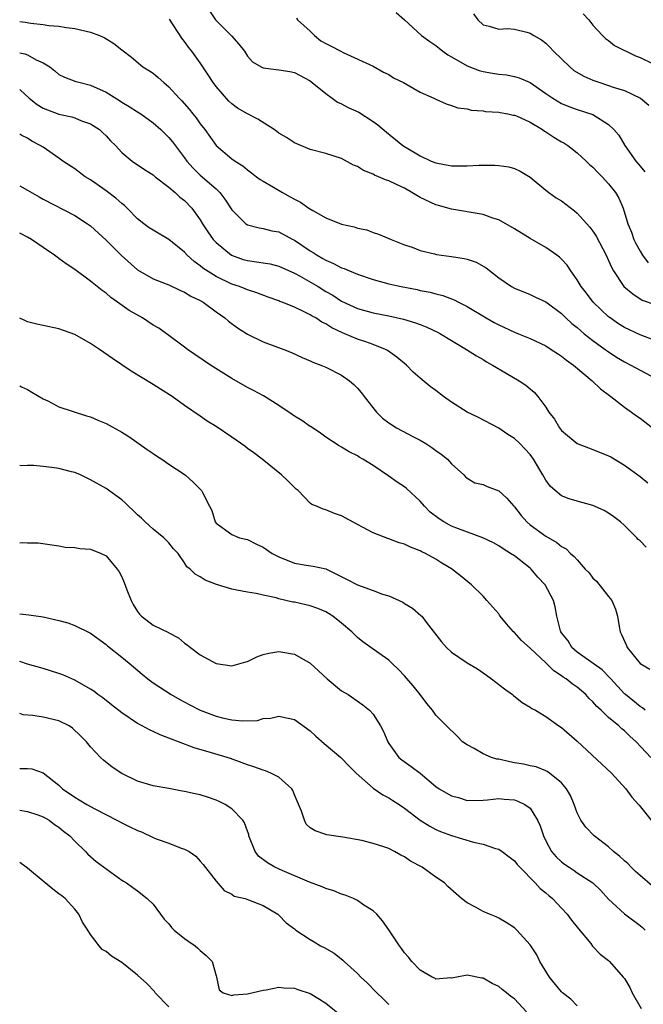
# Model space of a CAD drawing. Units: inches. Extents: x 2613000 to 2616000, y 1530000 to 1533000.
# Drawn here: x 2613000 to 2613079, y 1530470 to 1530595 of the extents above; entities that cross this region are included whole.
import ezdxf

# ---------------------------------------------------------------- set-up
doc = ezdxf.new("R2010")
doc.units = ezdxf.units.IN
doc.header["$MEASUREMENT"] = 0
doc.layers.add('LD26131530_2ft', color=83, linetype='Continuous')

msp = doc.modelspace()

# ---------------------------------------------------------------- linework, layer by layer
at = {"layer": 'LD26131530_2ft'}
for points, elevation in [([(2613024.16, 1530596.16), (2613024.95, 1530595), (2613026.97, 1530592.97), (2613027.89, 1530591.89), (2613028.61, 1530591), (2613029, 1530590.37), (2613029.66, 1530589.66), (2613030.75, 1530589), (2613031, 1530588.87), (2613032.65, 1530588.65), (2613033, 1530588.62), (2613034.41, 1530588.41), (2613035, 1530588.29), (2613037, 1530587.24), (2613037.26, 1530587), (2613039, 1530585.6), (2613039.78, 1530585), (2613040.49, 1530584.49), (2613041, 1530584.3), (2613041.84, 1530583.84), (2613043.2, 1530583.21), (2613045, 1530582.04), (2613045.62, 1530581.62), (2613046.69, 1530580.69), (2613048.81, 1530579), (2613049, 1530578.87), (2613051, 1530577.66), (2613052.42, 1530577), (2613053, 1530576.76), (2613055, 1530576.41), (2613056.41, 1530576.41), (2613057, 1530576.38), (2613058.46, 1530576.46), (2613059, 1530576.46), (2613060.49, 1530576.49), (2613061, 1530576.45), (2613062.28, 1530576.28), (2613063, 1530576.06), (2613063.73, 1530575.73), (2613065, 1530574.94), (2613067, 1530573.29), (2613067.38, 1530573), (2613068.32, 1530572.32), (2613069, 1530571.91), (2613070.65, 1530570.65), (2613071, 1530570.37), (2613072.59, 1530568.59), (2613073, 1530568.06), (2613073.42, 1530567.42), (2613074.69, 1530565), (2613075, 1530564.32), (2613075.39, 1530563.39), (2613075.62, 1530563), (2613076.95, 1530561), (2613078.06, 1530560.06), (2613079.29, 1530559.29), (2613081, 1530558.66)], 7932), ([(2613047.93, 1530595.93), (2613049, 1530595), (2613051.18, 1530593), (2613052.23, 1530592.23), (2613053, 1530591.74), (2613053.4, 1530591.4), (2613053.9, 1530591), (2613054.54, 1530590.54), (2613055, 1530590.29), (2613057, 1530589.12), (2613058.53, 1530588.53), (2613059, 1530588.41), (2613060.22, 1530588.22), (2613061, 1530588.08), (2613061.99, 1530587.99), (2613063, 1530587.77), (2613063.61, 1530587.61), (2613065, 1530586.99), (2613067, 1530585.62), (2613067.88, 1530585), (2613069, 1530584.33), (2613069.95, 1530583.95), (2613071, 1530583.59), (2613073, 1530582.94), (2613075, 1530581.65), (2613075.68, 1530581), (2613076.28, 1530580.28), (2613077.08, 1530579), (2613078.46, 1530577), (2613079, 1530576.33), (2613079.62, 1530575.62)], 7936), ([(2613057.78, 1530595.78), (2613058.36, 1530595), (2613059, 1530594.37), (2613059.8, 1530594.2), (2613061, 1530593.82), (2613062.1, 1530593.9), (2613063, 1530593.8), (2613064.57, 1530593.43), (2613065, 1530593.3), (2613065.46, 1530593), (2613066.44, 1530592.44), (2613067, 1530592.03), (2613067.53, 1530591.53), (2613067.96, 1530591), (2613070.05, 1530589), (2613070.56, 1530588.56), (2613071.83, 1530587.83), (2613073, 1530587.31), (2613073.87, 1530587), (2613075, 1530586.64), (2613075.58, 1530586.42), (2613077, 1530586.01), (2613079.04, 1530585), (2613080.13, 1530584.13)], 7938), ([(2613071.77, 1530595.77), (2613072.48, 1530595), (2613073, 1530594.32), (2613074.23, 1530593), (2613074.62, 1530592.62), (2613075, 1530592.36), (2613075.73, 1530591.73), (2613078.4, 1530590.4), (2613079, 1530590.21), (2613080.58, 1530589.42)], 7940), ([(2613000, 1530594.79), (2613000.71, 1530594.71), (2613001.42, 1530594.58), (2613003, 1530594.4), (2613003.73, 1530594.27), (2613005, 1530594.18), (2613005.98, 1530594.02), (2613007, 1530593.91), (2613009, 1530593.42), (2613010.16, 1530593), (2613010.75, 1530592.75), (2613011.99, 1530591.99), (2613013, 1530591.18), (2613014.22, 1530590.22), (2613015.69, 1530589), (2613016.51, 1530588.51), (2613017, 1530588.19), (2613017.65, 1530587.65), (2613018.35, 1530587), (2613019, 1530586.47), (2613020.32, 1530585), (2613020.66, 1530584.66), (2613021.6, 1530583.6), (2613022.06, 1530583), (2613022.49, 1530582.49), (2613023, 1530581.76), (2613023.59, 1530581), (2613025, 1530578.98), (2613027, 1530577.3), (2613027.42, 1530577), (2613028.4, 1530576.4), (2613029, 1530575.87), (2613029.51, 1530575.51), (2613030.16, 1530575), (2613030.64, 1530574.64), (2613031, 1530574.42), (2613032.34, 1530573.66), (2613033.46, 1530573), (2613034.46, 1530572.46), (2613035, 1530572.14), (2613035.77, 1530571.77), (2613036.83, 1530571), (2613037.31, 1530570.69), (2613039, 1530569.76), (2613041, 1530568.95), (2613042.61, 1530568.61), (2613043, 1530568.45), (2613044.22, 1530568.22), (2613045, 1530567.91), (2613045.69, 1530567.69), (2613047, 1530567.14), (2613047.29, 1530567), (2613049, 1530566.34), (2613049.99, 1530566.01), (2613051, 1530565.61), (2613052.82, 1530565.18), (2613053.09, 1530565.09), (2613055, 1530564.84), (2613056.6, 1530564.6), (2613057, 1530564.49), (2613058.13, 1530564.13), (2613059.4, 1530563.4), (2613061, 1530562.1), (2613062.61, 1530561), (2613063, 1530560.78), (2613065, 1530560.01), (2613065.67, 1530559.67), (2613067, 1530559.04), (2613069, 1530557.56), (2613069.57, 1530557), (2613070.32, 1530556.31), (2613071, 1530555.77), (2613071.4, 1530555.4), (2613071.89, 1530555), (2613073, 1530554.12), (2613074.54, 1530553), (2613074.8, 1530552.8), (2613076, 1530552), (2613077, 1530551.41), (2613077.83, 1530551), (2613079, 1530550.34), (2613081, 1530549.27)], 7928), ([(2613081, 1530554.09), (2613079, 1530554.84), (2613077, 1530555.79), (2613076.27, 1530556.27), (2613075.19, 1530557), (2613075, 1530557.15), (2613073.02, 1530559.02), (2613072.16, 1530560.16), (2613071.5, 1530561), (2613071, 1530561.85), (2613070.17, 1530563), (2613069.71, 1530563.71), (2613069, 1530564.48), (2613068.74, 1530564.74), (2613068.39, 1530565), (2613067, 1530565.97), (2613065, 1530567.11), (2613063, 1530568.34), (2613061, 1530569.5), (2613060.26, 1530569.74), (2613059, 1530570.18), (2613055, 1530570.85), (2613053.33, 1530571.33), (2613053, 1530571.41), (2613051, 1530572.36), (2613050.59, 1530572.59), (2613049.95, 1530573), (2613049, 1530573.53), (2613047.97, 1530574.03), (2613047, 1530574.49), (2613046.6, 1530574.6), (2613045.68, 1530575), (2613045.19, 1530575.19), (2613045, 1530575.31), (2613043.78, 1530575.78), (2613043, 1530576.3), (2613042.49, 1530576.49), (2613041, 1530577.32), (2613039, 1530577.96), (2613037, 1530578.49), (2613035, 1530579.33), (2613033.98, 1530579.98), (2613033, 1530580.56), (2613032.76, 1530580.76), (2613032.4, 1530581), (2613030.33, 1530582.33), (2613029, 1530583.01), (2613027.75, 1530583.75), (2613027, 1530584.29), (2613026.62, 1530584.62), (2613025, 1530586.51), (2613024.62, 1530587), (2613024.01, 1530588), (2613023, 1530589.51), (2613021.91, 1530591), (2613021.5, 1530591.5), (2613021, 1530592.23), (2613020.66, 1530592.66), (2613019.09, 1530595.09)], 7930), ([(2613035.23, 1530595.23), (2613035.38, 1530595), (2613037, 1530593.56), (2613037.56, 1530593), (2613038.34, 1530592.34), (2613039, 1530591.96), (2613039.65, 1530591.65), (2613040.89, 1530591), (2613041.18, 1530590.82), (2613045, 1530589.08), (2613046.34, 1530588.34), (2613047, 1530588.02), (2613047.62, 1530587.62), (2613048.87, 1530587), (2613051, 1530585.79), (2613052.74, 1530585), (2613053, 1530584.87), (2613054.29, 1530584.29), (2613055, 1530584.1), (2613055.79, 1530583.79), (2613057, 1530583.64), (2613057.49, 1530583.49), (2613059, 1530583.38), (2613059.31, 1530583.31), (2613061, 1530583.21), (2613061.17, 1530583.17), (2613062.18, 1530583), (2613062.86, 1530582.86), (2613063, 1530582.85), (2613063.25, 1530582.75), (2613065, 1530581.95), (2613066.57, 1530581), (2613066.82, 1530580.82), (2613067, 1530580.72), (2613068.04, 1530580.04), (2613069, 1530579.46), (2613069.31, 1530579.31), (2613069.79, 1530579), (2613071, 1530578.05), (2613072.15, 1530577), (2613072.58, 1530576.58), (2613073, 1530576.23), (2613073.58, 1530575.58), (2613074.18, 1530575), (2613075, 1530574.11), (2613075.86, 1530573), (2613076.28, 1530572.28), (2613076.83, 1530571), (2613077.46, 1530569), (2613077.93, 1530567.93), (2613078.22, 1530567), (2613078.48, 1530566.48), (2613079, 1530565.53), (2613079.31, 1530565), (2613080.04, 1530564.04)], 7934), ([(2613000, 1530590.79), (2613000.66, 1530590.66), (2613001, 1530590.52), (2613002.09, 1530589.91), (2613003, 1530589.5), (2613003.84, 1530589), (2613004.49, 1530588.49), (2613005, 1530588.05), (2613005.69, 1530587.69), (2613007.15, 1530587.15), (2613007.68, 1530587), (2613009, 1530586.69), (2613011, 1530585.79), (2613012.72, 1530584.72), (2613013, 1530584.52), (2613013.96, 1530583.96), (2613015, 1530583.26), (2613015.41, 1530583), (2613017, 1530581.87), (2613017.98, 1530581), (2613019, 1530580.02), (2613019.46, 1530579.46), (2613021, 1530577.42), (2613021.29, 1530577), (2613022.08, 1530576.08), (2613023, 1530575.18), (2613025, 1530573.44), (2613025.47, 1530573), (2613026.14, 1530572.14), (2613027, 1530570.77), (2613028.79, 1530569), (2613029, 1530568.86), (2613030.49, 1530568.49), (2613031, 1530568.42), (2613032.12, 1530568.12), (2613033, 1530567.96), (2613034.78, 1530567), (2613035, 1530566.9), (2613037, 1530565.56), (2613037.36, 1530565.36), (2613037.88, 1530565), (2613038.6, 1530564.6), (2613039, 1530564.35), (2613039.96, 1530563.96), (2613041, 1530563.4), (2613041.3, 1530563.3), (2613041.98, 1530563), (2613043, 1530562.58), (2613045, 1530561.89), (2613047, 1530561.35), (2613048.57, 1530561), (2613050.61, 1530560.61), (2613051, 1530560.52), (2613052.27, 1530560.27), (2613053, 1530560.06), (2613053.87, 1530559.87), (2613055.31, 1530559.31), (2613055.88, 1530559), (2613057, 1530558.45), (2613059.42, 1530557), (2613060.43, 1530556.43), (2613061, 1530556.13), (2613063, 1530555.2), (2613063.54, 1530555), (2613065, 1530554.39), (2613067, 1530553.45), (2613067.7, 1530553), (2613068.47, 1530552.47), (2613069, 1530552.15), (2613069.63, 1530551.63), (2613070.54, 1530551), (2613070.78, 1530550.78), (2613072.92, 1530549), (2613073.95, 1530547.95), (2613075.11, 1530547.11), (2613075.28, 1530547), (2613077, 1530545.65), (2613077.93, 1530545), (2613078.54, 1530544.54), (2613079, 1530544.24), (2613080.6, 1530543)], 7926), ([(2613000, 1530586.11), (2613000.06, 1530586.06), (2613001.22, 1530585), (2613002.21, 1530584.21), (2613003, 1530583.75), (2613003.52, 1530583.52), (2613005, 1530582.97), (2613006.62, 1530582.62), (2613007, 1530582.49), (2613007.87, 1530582.13), (2613009, 1530581.75), (2613010.15, 1530581), (2613010.6, 1530580.6), (2613011, 1530580.2), (2613011.58, 1530579.58), (2613012.19, 1530579), (2613013, 1530578.11), (2613014.32, 1530577), (2613015.91, 1530575.91), (2613017, 1530575.23), (2613017.27, 1530575), (2613019, 1530573.69), (2613019.8, 1530573), (2613020.41, 1530572.41), (2613021, 1530571.98), (2613021.92, 1530571), (2613023, 1530569.5), (2613023.29, 1530569), (2613023.96, 1530567.96), (2613024.63, 1530567), (2613025, 1530566.6), (2613026.99, 1530564.99), (2613028.47, 1530564.47), (2613029, 1530564.31), (2613030.17, 1530564.17), (2613031, 1530564.02), (2613031.89, 1530563.89), (2613033, 1530563.62), (2613035, 1530562.71), (2613035.64, 1530562.36), (2613037.99, 1530561), (2613039, 1530560.39), (2613039.89, 1530559.89), (2613041, 1530559.16), (2613043, 1530558.2), (2613045, 1530557.67), (2613047, 1530557.28), (2613048.86, 1530556.86), (2613050.4, 1530556.4), (2613051, 1530556.15), (2613051.83, 1530555.83), (2613053.2, 1530555.2), (2613053.58, 1530555), (2613055, 1530554.12), (2613056.91, 1530553), (2613058.16, 1530552.16), (2613059, 1530551.7), (2613059.43, 1530551.43), (2613060.23, 1530551), (2613061.95, 1530549.95), (2613063.6, 1530549), (2613064.44, 1530548.44), (2613065, 1530547.95), (2613065.53, 1530547.53), (2613066, 1530547), (2613067, 1530545.62), (2613067.39, 1530545), (2613068.12, 1530544.12), (2613068.75, 1530543), (2613069, 1530542.68), (2613070.99, 1530541), (2613072.44, 1530540.44), (2613073, 1530540.25), (2613075, 1530539.45), (2613075.29, 1530539.29), (2613077, 1530538.26), (2613079, 1530536.79), (2613079.99, 1530535.99)], 7924), ([(2613079.77, 1530527.77), (2613079, 1530528.58), (2613078.78, 1530528.78), (2613078.59, 1530529), (2613077, 1530530.57), (2613076.53, 1530531), (2613075.66, 1530531.66), (2613075, 1530532.14), (2613074.45, 1530532.45), (2613073, 1530533.11), (2613071, 1530533.64), (2613069.96, 1530533.96), (2613069, 1530534.33), (2613068.18, 1530535), (2613067.56, 1530535.56), (2613067, 1530536.34), (2613066.64, 1530537), (2613065.44, 1530539), (2613065, 1530539.62), (2613064.34, 1530540.34), (2613063.69, 1530541), (2613063, 1530541.63), (2613062.16, 1530542.16), (2613061, 1530542.95), (2613058.35, 1530544.35), (2613057, 1530544.99), (2613055, 1530546.26), (2613053.98, 1530547), (2613053, 1530547.74), (2613052.27, 1530548.27), (2613051, 1530549.32), (2613050.1, 1530550.1), (2613049.24, 1530551), (2613048.02, 1530552.02), (2613046.85, 1530552.85), (2613046.59, 1530553), (2613045, 1530553.64), (2613044.06, 1530553.94), (2613043, 1530554.32), (2613041.4, 1530555), (2613041.11, 1530555.11), (2613039.74, 1530555.74), (2613039, 1530556.24), (2613038.47, 1530556.47), (2613037.7, 1530557), (2613037.25, 1530557.25), (2613037, 1530557.41), (2613036.16, 1530557.84), (2613035, 1530558.36), (2613033.43, 1530559), (2613033.11, 1530559.11), (2613033, 1530559.17), (2613031.64, 1530559.64), (2613030.19, 1530560.19), (2613029, 1530560.58), (2613028.72, 1530560.72), (2613028, 1530561), (2613027, 1530561.33), (2613025, 1530562.29), (2613023.33, 1530563.33), (2613023, 1530563.63), (2613022.2, 1530564.2), (2613021.34, 1530565), (2613021, 1530565.37), (2613019, 1530567.01), (2613017, 1530568.18), (2613016.5, 1530568.5), (2613015.8, 1530569), (2613015, 1530569.63), (2613013.69, 1530571), (2613013.33, 1530571.33), (2613013, 1530571.57), (2613012.25, 1530572.25), (2613011, 1530573.19), (2613009, 1530574.59), (2613008.34, 1530575), (2613007, 1530576.02), (2613005.51, 1530577), (2613005, 1530577.38), (2613003, 1530578.75), (2613002.61, 1530579), (2613001.55, 1530579.55), (2613001, 1530579.92), (2613000.26, 1530580.26), (2613000, 1530580.43)], 7922), ([(2613000, 1530573.84), (2613001, 1530573.3), (2613002.46, 1530572.46), (2613003, 1530572.13), (2613007, 1530570.07), (2613008.62, 1530569), (2613009, 1530568.73), (2613011, 1530566.91), (2613012.97, 1530564.97), (2613015, 1530563.13), (2613017, 1530561.99), (2613018.64, 1530561.36), (2613019, 1530561.21), (2613020.49, 1530560.49), (2613021, 1530560.29), (2613021.78, 1530559.78), (2613023, 1530559.21), (2613023.35, 1530559), (2613025, 1530557.79), (2613026.12, 1530557), (2613026.58, 1530556.58), (2613027.74, 1530555.74), (2613029, 1530554.95), (2613031, 1530553.98), (2613033.62, 1530553), (2613034.6, 1530552.6), (2613035.97, 1530551.97), (2613037, 1530551.53), (2613037.35, 1530551.35), (2613038.34, 1530551), (2613039, 1530550.71), (2613041, 1530549.71), (2613041.99, 1530549), (2613042.53, 1530548.53), (2613043, 1530548.07), (2613043.49, 1530547.49), (2613043.85, 1530547), (2613045.42, 1530545), (2613046.22, 1530544.22), (2613047, 1530543.63), (2613048, 1530543), (2613050.16, 1530541.84), (2613051, 1530541.42), (2613051.71, 1530541), (2613052.5, 1530540.5), (2613053, 1530540.11), (2613053.66, 1530539.66), (2613054.47, 1530539), (2613055, 1530538.41), (2613056.54, 1530537), (2613056.76, 1530536.76), (2613057, 1530536.57), (2613057.98, 1530535.98), (2613059, 1530535.77), (2613059.51, 1530535.51), (2613061, 1530534.98), (2613062.04, 1530534.04), (2613062.92, 1530533), (2613063, 1530532.93), (2613063.84, 1530531.84), (2613064.59, 1530531), (2613065, 1530530.65), (2613067, 1530529.2), (2613068.39, 1530528.39), (2613069, 1530527.88), (2613069.58, 1530527.58), (2613070.16, 1530527), (2613070.62, 1530526.62), (2613071, 1530526.16), (2613072.03, 1530525), (2613072.5, 1530524.5), (2613073, 1530523.86), (2613073.45, 1530523.45), (2613075, 1530521.49), (2613075.42, 1530521), (2613075.89, 1530519.89), (2613076.14, 1530519), (2613076.33, 1530517.67), (2613076.45, 1530517), (2613076.65, 1530516.65), (2613077.26, 1530515.26), (2613077.36, 1530515), (2613079, 1530512.98), (2613080.23, 1530512.23)], 7920), ([(2613079.66, 1530507), (2613079.31, 1530507.31), (2613079, 1530507.49), (2613077.13, 1530509), (2613077, 1530509.12), (2613075.27, 1530511), (2613075.15, 1530511.15), (2613074.17, 1530512.17), (2613071, 1530514.42), (2613070.3, 1530515), (2613069.85, 1530515.85), (2613069, 1530516.89), (2613068.92, 1530517), (2613068.86, 1530517.14), (2613068.42, 1530519), (2613068.2, 1530520.2), (2613067.98, 1530521), (2613066.9, 1530523), (2613065.97, 1530523.97), (2613065.12, 1530525), (2613065, 1530525.11), (2613063, 1530526.67), (2613062.52, 1530527), (2613061.57, 1530527.57), (2613061, 1530527.97), (2613060.34, 1530528.34), (2613058.98, 1530529), (2613055.88, 1530530.12), (2613055, 1530530.47), (2613054.02, 1530531), (2613053.4, 1530531.4), (2613052.26, 1530532.26), (2613051.54, 1530533), (2613051, 1530533.66), (2613049.25, 1530535.25), (2613049, 1530535.46), (2613048.07, 1530536.07), (2613047, 1530536.84), (2613045, 1530538.19), (2613043.71, 1530539), (2613043.25, 1530539.25), (2613043, 1530539.42), (2613041.95, 1530539.95), (2613041, 1530540.53), (2613040.69, 1530540.69), (2613039, 1530541.81), (2613038.32, 1530542.32), (2613037.12, 1530543.12), (2613037, 1530543.18), (2613035.92, 1530543.92), (2613035, 1530544.47), (2613034.68, 1530544.68), (2613033, 1530545.85), (2613031.06, 1530547.06), (2613029.76, 1530547.76), (2613029, 1530548.12), (2613027, 1530549.27), (2613024.28, 1530551), (2613021.37, 1530553), (2613021, 1530553.29), (2613019, 1530554.77), (2613017.7, 1530555.7), (2613017, 1530556.1), (2613015.64, 1530557), (2613013.94, 1530557.94), (2613012.46, 1530559), (2613011.59, 1530559.59), (2613011, 1530560.15), (2613010.49, 1530560.49), (2613009, 1530561.7), (2613007, 1530563.16), (2613005.9, 1530563.9), (2613005, 1530564.59), (2613004.76, 1530564.76), (2613004.45, 1530565), (2613003, 1530565.97), (2613001.5, 1530567), (2613001, 1530567.3), (2613000, 1530567.82)], 7918), ([(2613080.39, 1530501), (2613078.52, 1530503), (2613077.69, 1530503.69), (2613077, 1530504.39), (2613076.66, 1530504.66), (2613076.31, 1530505), (2613075, 1530506.07), (2613074.03, 1530507), (2613073.48, 1530507.48), (2613073, 1530508.08), (2613072.52, 1530508.52), (2613072.09, 1530509), (2613071, 1530509.93), (2613070.36, 1530510.36), (2613069.59, 1530511), (2613069.23, 1530511.23), (2613069, 1530511.4), (2613068.01, 1530512.01), (2613067, 1530513.06), (2613065, 1530514.91), (2613063.89, 1530515.89), (2613063, 1530516.91), (2613062.9, 1530517), (2613062.01, 1530518.01), (2613061.2, 1530519), (2613061.12, 1530519.12), (2613061, 1530519.28), (2613059.5, 1530521), (2613059, 1530521.53), (2613057.53, 1530523), (2613056.15, 1530524.15), (2613055, 1530525.04), (2613053.77, 1530525.77), (2613053, 1530526.26), (2613051.68, 1530527), (2613051.21, 1530527.21), (2613051, 1530527.33), (2613049.78, 1530527.78), (2613049, 1530528.17), (2613048.34, 1530528.34), (2613047, 1530528.87), (2613046.89, 1530528.89), (2613045, 1530529.61), (2613043.65, 1530530.35), (2613043, 1530530.68), (2613041, 1530531.78), (2613040.1, 1530532.1), (2613039, 1530532.56), (2613038.63, 1530532.63), (2613037.78, 1530533), (2613037.22, 1530533.22), (2613037, 1530533.4), (2613035.45, 1530535), (2613035.2, 1530535.2), (2613034.19, 1530536.19), (2613033.34, 1530537), (2613030.89, 1530539), (2613029.82, 1530539.82), (2613029, 1530540.38), (2613028.65, 1530540.65), (2613027, 1530541.8), (2613025, 1530543.18), (2613023.86, 1530543.86), (2613023, 1530544.49), (2613021, 1530545.83), (2613019.42, 1530547), (2613017.93, 1530547.93), (2613017, 1530548.53), (2613014.21, 1530550.21), (2613011.83, 1530551.83), (2613010.16, 1530553), (2613009, 1530553.76), (2613007, 1530554.89), (2613005, 1530555.62), (2613003, 1530556.02), (2613002.2, 1530556.2), (2613001, 1530556.52), (2613000.66, 1530556.66), (2613000, 1530556.96)], 7916), ([(2613000, 1530548.35), (2613000.23, 1530548.23), (2613001, 1530547.88), (2613001.53, 1530547.53), (2613003, 1530546.69), (2613003.57, 1530546.43), (2613005, 1530545.66), (2613008.52, 1530544.52), (2613009, 1530544.41), (2613009.97, 1530543.97), (2613011, 1530543.54), (2613013, 1530542.43), (2613013.88, 1530541.88), (2613016.23, 1530540.23), (2613017, 1530539.73), (2613017.43, 1530539.43), (2613018.1, 1530539), (2613019, 1530538.37), (2613021.05, 1530537), (2613022.08, 1530536.08), (2613023.15, 1530535), (2613023.26, 1530534.74), (2613024.16, 1530533), (2613024.48, 1530532.48), (2613024.88, 1530531), (2613025, 1530530.83), (2613027, 1530529.41), (2613028, 1530529), (2613029, 1530528.76), (2613030.17, 1530528.17), (2613031, 1530527.78), (2613032.17, 1530527), (2613033, 1530526.54), (2613035, 1530525.74), (2613036.5, 1530525.5), (2613037.39, 1530525.39), (2613039, 1530525.02), (2613041.69, 1530523.69), (2613043, 1530522.99), (2613045, 1530522.28), (2613046.2, 1530521.8), (2613047, 1530521.58), (2613048.78, 1530520.78), (2613049, 1530520.63), (2613050.03, 1530520.03), (2613051.1, 1530519.1), (2613051.19, 1530519), (2613051.76, 1530518.24), (2613053.73, 1530515.73), (2613054.37, 1530515), (2613055, 1530514.43), (2613057, 1530513.07), (2613058.28, 1530512.28), (2613059.46, 1530511.46), (2613060.08, 1530511), (2613061.72, 1530509.72), (2613062.74, 1530509), (2613062.88, 1530508.88), (2613064, 1530508), (2613065, 1530507.42), (2613065.24, 1530507.24), (2613065.67, 1530507), (2613067, 1530506.19), (2613068.66, 1530505), (2613069, 1530504.79), (2613071, 1530503.05), (2613074.15, 1530500.15), (2613075.35, 1530499), (2613077.2, 1530497), (2613077.94, 1530495.94), (2613078.82, 1530495), (2613078.89, 1530494.89), (2613080.41, 1530493)], 7914), ([(2613080.6, 1530484.6), (2613079, 1530485.95), (2613078.44, 1530486.44), (2613077.85, 1530487), (2613077.46, 1530487.46), (2613077, 1530487.83), (2613076.4, 1530488.4), (2613075.64, 1530489), (2613075, 1530489.61), (2613073.16, 1530491), (2613072.11, 1530492.11), (2613071.44, 1530493), (2613071, 1530493.93), (2613070.63, 1530495), (2613070.15, 1530496.15), (2613069.65, 1530497), (2613069, 1530497.74), (2613067.46, 1530499), (2613067.19, 1530499.19), (2613067, 1530499.28), (2613065.78, 1530499.78), (2613065, 1530499.94), (2613064.15, 1530500.15), (2613063, 1530500.32), (2613062.43, 1530500.43), (2613061, 1530500.76), (2613060.78, 1530500.78), (2613060.1, 1530501), (2613059, 1530501.45), (2613057.86, 1530502.14), (2613057, 1530502.59), (2613056.41, 1530503), (2613055.71, 1530503.71), (2613054.34, 1530505), (2613053, 1530506.39), (2613052.56, 1530507), (2613051.86, 1530507.86), (2613050.99, 1530509), (2613050.11, 1530510.11), (2613049, 1530511.38), (2613048.22, 1530512.22), (2613047.37, 1530513), (2613047, 1530513.37), (2613045, 1530514.8), (2613043.71, 1530515.71), (2613043, 1530516.29), (2613042.31, 1530517), (2613041, 1530518.11), (2613039.89, 1530519), (2613039.34, 1530519.34), (2613039, 1530519.53), (2613037.98, 1530519.98), (2613037, 1530520.31), (2613036.45, 1530520.45), (2613035, 1530520.77), (2613034.8, 1530520.8), (2613033, 1530521.21), (2613032.67, 1530521.33), (2613031, 1530521.67), (2613030.1, 1530521.9), (2613029, 1530522.04), (2613027.67, 1530522.33), (2613027, 1530522.42), (2613025.05, 1530523.05), (2613023.6, 1530523.6), (2613023, 1530524.01), (2613022.34, 1530524.34), (2613021.71, 1530525), (2613021.29, 1530525.29), (2613021, 1530525.8), (2613020.17, 1530527), (2613019.59, 1530527.59), (2613019, 1530528.33), (2613018.37, 1530529), (2613017, 1530530.08), (2613015.99, 1530531), (2613015.49, 1530531.49), (2613015, 1530531.92), (2613014.46, 1530532.46), (2613013.84, 1530533), (2613013.44, 1530533.44), (2613013, 1530533.81), (2613011, 1530535.25), (2613009, 1530536.39), (2613007.73, 1530537), (2613007, 1530537.3), (2613006.61, 1530537.39), (2613005, 1530537.83), (2613004.07, 1530537.93), (2613003, 1530538.08), (2613001.81, 1530538.19), (2613001, 1530538.21), (2613000.17, 1530538.17), (2613000, 1530538.19)], 7912), ([(2613000, 1530528.35), (2613000.4, 1530528.4), (2613001, 1530528.36), (2613002.35, 1530528.35), (2613005, 1530527.96), (2613005.81, 1530527.81), (2613007, 1530527.75), (2613007.64, 1530527.64), (2613009, 1530527.53), (2613010.39, 1530527), (2613011, 1530526.7), (2613012.4, 1530525), (2613012.65, 1530524.65), (2613013, 1530524.01), (2613013.3, 1530523.3), (2613013.64, 1530522.36), (2613014.18, 1530521), (2613014.47, 1530520.47), (2613015, 1530519.58), (2613015.24, 1530519.24), (2613015.5, 1530519), (2613017, 1530517.87), (2613018.93, 1530516.93), (2613019, 1530516.88), (2613020.22, 1530516.22), (2613021, 1530515.57), (2613021.34, 1530515.34), (2613021.76, 1530515), (2613023, 1530514.09), (2613025, 1530512.96), (2613027, 1530512.66), (2613028.21, 1530513), (2613028.81, 1530513.19), (2613029, 1530513.23), (2613030.18, 1530513.82), (2613031, 1530514.11), (2613031.72, 1530514.28), (2613033, 1530514.5), (2613035, 1530514.17), (2613037, 1530513), (2613039.17, 1530511), (2613041, 1530509.49), (2613041.82, 1530509), (2613043.7, 1530507.7), (2613044.54, 1530507), (2613045, 1530506.5), (2613045.95, 1530505), (2613046.32, 1530504.32), (2613046.88, 1530503), (2613047, 1530502.79), (2613048.3, 1530501), (2613048.67, 1530500.67), (2613049.85, 1530499.85), (2613051, 1530498.97), (2613053, 1530497.3), (2613053.43, 1530497), (2613055, 1530496.08), (2613055.87, 1530495.87), (2613057, 1530495.5), (2613059, 1530495.54), (2613059.57, 1530495.57), (2613061, 1530495.77), (2613061.68, 1530495.68), (2613063, 1530495.59), (2613063.43, 1530495.43), (2613064.31, 1530495), (2613065, 1530494.51), (2613065.93, 1530493), (2613066.28, 1530492.28), (2613066.69, 1530491), (2613067, 1530490.37), (2613067.74, 1530489), (2613068.32, 1530488.32), (2613069, 1530487.67), (2613069.39, 1530487.39), (2613069.96, 1530487), (2613070.6, 1530486.6), (2613071, 1530486.3), (2613073, 1530485), (2613074.02, 1530484.02), (2613075, 1530482.93), (2613077, 1530481.07), (2613079, 1530479.59), (2613079.3, 1530479.3), (2613079.66, 1530479)], 7910), ([(2613000, 1530519.29), (2613001.17, 1530519.17), (2613003, 1530518.91), (2613005, 1530518.46), (2613006.14, 1530518.14), (2613007, 1530517.8), (2613009, 1530516.81), (2613011, 1530515.39), (2613011.2, 1530515.2), (2613013, 1530513.77), (2613013.95, 1530513), (2613015.59, 1530511.59), (2613016.33, 1530511), (2613017, 1530510.51), (2613019.29, 1530509), (2613020.38, 1530508.38), (2613021.68, 1530507.68), (2613023, 1530507), (2613025, 1530506.25), (2613025.99, 1530506.01), (2613027, 1530505.79), (2613028.36, 1530505.64), (2613030.28, 1530505.72), (2613031, 1530505.94), (2613031.99, 1530506.01), (2613033, 1530506.25), (2613033.96, 1530506.04), (2613035, 1530505.83), (2613037, 1530504.39), (2613037.7, 1530503.7), (2613038.76, 1530502.76), (2613040.9, 1530501), (2613041, 1530500.91), (2613041.93, 1530499.93), (2613042.83, 1530499), (2613045, 1530497.08), (2613046.23, 1530496.24), (2613047, 1530495.84), (2613047.52, 1530495.52), (2613048.33, 1530495), (2613049, 1530494.54), (2613051, 1530493.02), (2613052.23, 1530492.23), (2613053, 1530491.83), (2613053.57, 1530491.57), (2613055, 1530491.04), (2613057.79, 1530490.21), (2613059, 1530489.95), (2613060.61, 1530489.39), (2613061, 1530489.3), (2613061.45, 1530489), (2613062.33, 1530488.33), (2613063, 1530487.8), (2613063.35, 1530487.35), (2613063.67, 1530487), (2613065.66, 1530485), (2613066.3, 1530484.3), (2613067, 1530483.74), (2613067.38, 1530483.38), (2613067.84, 1530483), (2613069, 1530481.8), (2613069.73, 1530481), (2613070.26, 1530480.26), (2613071, 1530479.38), (2613071.16, 1530479.16), (2613072.72, 1530477.28), (2613072.96, 1530476.96), (2613073.93, 1530475.93), (2613075, 1530475.12), (2613075.13, 1530475), (2613076.87, 1530473), (2613077, 1530472.81), (2613077.68, 1530471.68), (2613077.99, 1530471), (2613079.13, 1530469)], 7908), ([(2613071, 1530469.34), (2613070.19, 1530470.19), (2613069.12, 1530471), (2613069, 1530471.11), (2613067.48, 1530473), (2613066.25, 1530475), (2613065.85, 1530475.85), (2613065, 1530477.11), (2613063.3, 1530479), (2613063, 1530479.28), (2613061.97, 1530479.97), (2613061, 1530480.53), (2613060.67, 1530480.67), (2613059.81, 1530481), (2613059, 1530481.38), (2613058.13, 1530481.87), (2613057, 1530482.46), (2613056.28, 1530483), (2613055.59, 1530483.59), (2613054.54, 1530484.54), (2613054.08, 1530485), (2613053, 1530485.73), (2613051.24, 1530487), (2613049.77, 1530487.77), (2613049, 1530488.32), (2613048.54, 1530488.54), (2613047.73, 1530489), (2613047, 1530489.37), (2613046.39, 1530489.61), (2613045, 1530490.04), (2613043.58, 1530490.42), (2613041.15, 1530490.85), (2613039.13, 1530491.13), (2613039, 1530491.16), (2613037.64, 1530491.64), (2613037, 1530492.04), (2613036.5, 1530492.5), (2613036.25, 1530493), (2613035.87, 1530494.13), (2613035, 1530496.24), (2613034.8, 1530496.8), (2613034.67, 1530497), (2613033, 1530498.5), (2613031.99, 1530499), (2613031.29, 1530499.29), (2613031, 1530499.36), (2613029.8, 1530499.8), (2613029, 1530500.05), (2613028.32, 1530500.32), (2613026.84, 1530500.84), (2613024.41, 1530501.59), (2613022.23, 1530502.23), (2613020.23, 1530503), (2613019.32, 1530503.32), (2613019, 1530503.47), (2613017.88, 1530503.88), (2613017, 1530504.3), (2613016.51, 1530504.51), (2613015.61, 1530505), (2613015, 1530505.32), (2613013, 1530506.66), (2613011.7, 1530507.7), (2613010.58, 1530508.58), (2613009.97, 1530509), (2613009.43, 1530509.43), (2613009, 1530509.71), (2613007, 1530510.85), (2613005.51, 1530511.51), (2613005, 1530511.71), (2613003, 1530512.32), (2613001, 1530512.89), (2613000, 1530513.21)], 7906), ([(2613064.56, 1530468.56), (2613063, 1530470.21), (2613062.54, 1530470.54), (2613061.99, 1530471), (2613061.43, 1530471.43), (2613061, 1530471.82), (2613060.18, 1530472.18), (2613059, 1530472.86), (2613058.87, 1530472.87), (2613057, 1530473.23), (2613056.78, 1530473.22), (2613055, 1530472.88), (2613054.89, 1530472.89), (2613053, 1530472.74), (2613052.85, 1530472.85), (2613052.53, 1530473), (2613051, 1530473.87), (2613049.94, 1530475), (2613049.52, 1530475.52), (2613049, 1530476.11), (2613048.63, 1530476.63), (2613048.36, 1530477), (2613047.01, 1530479.01), (2613046.19, 1530480.19), (2613045.46, 1530481), (2613045, 1530481.43), (2613043.82, 1530482.18), (2613043, 1530482.75), (2613042.5, 1530483), (2613041.46, 1530483.46), (2613041, 1530483.58), (2613039.99, 1530483.99), (2613039, 1530484.3), (2613038.51, 1530484.51), (2613036.89, 1530485.11), (2613033.43, 1530486.57), (2613032.49, 1530487), (2613031.56, 1530487.56), (2613030.43, 1530488.43), (2613029.98, 1530489), (2613029.19, 1530491), (2613029.16, 1530491.16), (2613029, 1530491.58), (2613028.64, 1530492.64), (2613028.4, 1530493), (2613027, 1530494.43), (2613026.15, 1530495), (2613025.39, 1530495.39), (2613025, 1530495.55), (2613023.92, 1530495.92), (2613023, 1530496.21), (2613022.34, 1530496.34), (2613021, 1530496.66), (2613020.7, 1530496.7), (2613018.97, 1530497.03), (2613017, 1530497.38), (2613015, 1530497.98), (2613013, 1530498.96), (2613011.76, 1530499.76), (2613010.66, 1530500.66), (2613010.3, 1530501), (2613009, 1530502.35), (2613008.5, 1530503), (2613007.75, 1530503.75), (2613006.73, 1530504.73), (2613006.28, 1530505), (2613005, 1530505.66), (2613003, 1530506.14), (2613001.66, 1530506.34), (2613000.43, 1530506.43), (2613000, 1530506.58)], 7904), ([(2613000, 1530499.6), (2613001, 1530499.59), (2613001.53, 1530499.53), (2613003, 1530499.02), (2613005, 1530497.44), (2613005.45, 1530497), (2613007, 1530495.91), (2613007.59, 1530495.59), (2613008.55, 1530495), (2613009.56, 1530494.44), (2613012.37, 1530493), (2613013, 1530492.65), (2613014.12, 1530492.12), (2613015, 1530491.67), (2613015.5, 1530491.5), (2613017, 1530490.78), (2613017.38, 1530490.62), (2613019, 1530490.05), (2613020.56, 1530489.44), (2613021, 1530489.32), (2613021.57, 1530489), (2613022.42, 1530488.42), (2613023, 1530487.78), (2613023.35, 1530487.35), (2613025, 1530485.23), (2613026.05, 1530484.05), (2613027, 1530483.57), (2613027.33, 1530483.33), (2613028.72, 1530483), (2613029.15, 1530482.85), (2613031, 1530482.11), (2613032.87, 1530481), (2613033, 1530480.91), (2613033.92, 1530479.92), (2613035, 1530479.13), (2613035.16, 1530479), (2613037, 1530477.77), (2613037.5, 1530477.5), (2613038.31, 1530477), (2613038.77, 1530476.77), (2613040.06, 1530476.06), (2613041.16, 1530475.16), (2613041.3, 1530475), (2613043, 1530473.45), (2613043.43, 1530473), (2613044.25, 1530472.25), (2613045.48, 1530471), (2613046.26, 1530470.26), (2613047, 1530469.51)], 7902), ([(2613000, 1530494.26), (2613001, 1530494.12), (2613002.32, 1530493.68), (2613003, 1530493.43), (2613003.74, 1530493), (2613004.44, 1530492.44), (2613005, 1530492.09), (2613005.58, 1530491.58), (2613006.39, 1530491), (2613007, 1530490.31), (2613008.38, 1530489), (2613008.67, 1530488.67), (2613009.74, 1530487.74), (2613013, 1530485.36), (2613013.21, 1530485.21), (2613013.58, 1530485), (2613014.4, 1530484.4), (2613015, 1530483.98), (2613016.22, 1530483), (2613017, 1530482.3), (2613017.94, 1530481), (2613018.4, 1530480.4), (2613019, 1530479.79), (2613019.34, 1530479.34), (2613019.69, 1530479), (2613021, 1530477.93), (2613021.53, 1530477.53), (2613022.35, 1530477), (2613022.69, 1530476.69), (2613023, 1530476.39), (2613023.74, 1530475.74), (2613024.51, 1530475), (2613025, 1530473.18), (2613025.07, 1530473), (2613025.38, 1530471.38), (2613025.91, 1530471), (2613027, 1530470.66), (2613027.25, 1530470.75), (2613029, 1530470.87), (2613031, 1530471.35), (2613031.39, 1530471.39), (2613033, 1530471.7), (2613033.65, 1530471.65), (2613035, 1530471.6), (2613035.43, 1530471.43), (2613037, 1530470.92), (2613038.18, 1530470.18), (2613039, 1530469.69), (2613041, 1530468.07)], 7900), ([(2613019, 1530469.21), (2613017.26, 1530471), (2613017.16, 1530471.16), (2613016.18, 1530472.18), (2613015, 1530473.24), (2613013, 1530474.85), (2613011.67, 1530475.67), (2613011, 1530476.28), (2613010.5, 1530476.5), (2613010.14, 1530477), (2613009, 1530478.44), (2613008.68, 1530479), (2613007.98, 1530479.98), (2613007.54, 1530481), (2613007, 1530481.66), (2613005.78, 1530483), (2613005.35, 1530483.35), (2613005, 1530483.6), (2613004.21, 1530484.21), (2613003.23, 1530485), (2613001, 1530486.89), (2613000.83, 1530487), (2613000, 1530487.61)], 7898)]:
    msp.add_lwpolyline(points, dxfattribs=dict(at, elevation=elevation))

doc.saveas('drawing.dxf')
